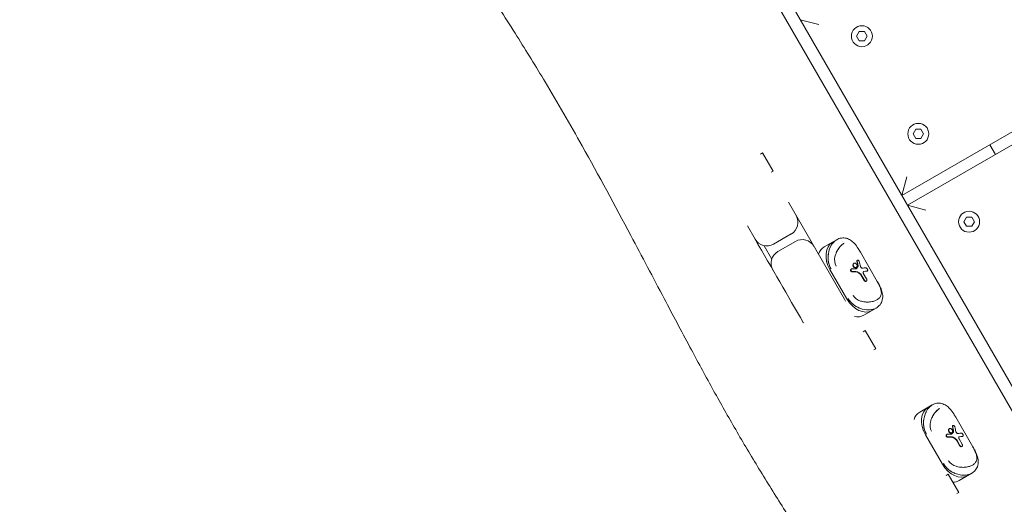
# Model space of a CAD drawing. Units: millimetres. Extents: x -12885 to 14564, y -11455 to 6363.
# Drawn here: x 4569 to 5006, y -4910 to -4695 of the extents above; entities that cross this region are included whole.
import ezdxf

# ---------------------------------------------------------------- set-up
doc = ezdxf.new("R2010")
doc.units = ezdxf.units.MM
doc.header["$LTSCALE"] = 20
doc.linetypes.add('HIDDEN', pattern=[9.525, 6.35, -3.175])
doc.layers.add('2d', color=230, linetype='Continuous')
doc.layers.add('EN-SafetyZone', color=93, linetype='HIDDEN')

msp = doc.modelspace()

# ---------------------------------------------------------------- hatches: boundary and pattern name
at = {"layer": 'EN-SafetyZone'}
h = msp.add_hatch(dxfattribs=at)
h.set_pattern_fill('ANSI31', color=1, scale=100)
edge = h.paths.add_edge_path()
edge.add_line((-7310.99, -8243.4), (-6093.47, -6656.7))
edge.add_line((-6093.47, -6656.7), (-8480.96, -4824.71))
edge.add_line((-8480.96, -4824.71), (-8480.96, -4824.71))
edge.add_arc((-9089.72, -5618.07), 1000, 52.49998, 232.52578)
edge.add_line((-9698.12, -6411.69), (-7310.99, -8243.4))
edge = h.paths.add_edge_path()
edge.add_line((-11389.23, 1297.07), (-8042.26, -614.55))
edge.add_line((-8042.26, -614.55), (-7050.35, 1122.14))
edge.add_line((-7050.35, 1122.14), (-10397.32, 3033.77))
edge.add_arc((-10893.28, 2165.42), 1000, 60.2672, 240.2672)
edge = h.paths.add_edge_path()
edge.add_line((6553.4, -6708.88), (8648.92, -7918.73))
edge.add_arc((9148.92, -7052.71), 1000, 240, 420)
edge.add_line((9648.92, -6186.68), (7553.4, -4976.83))
edge.add_line((7553.4, -4976.83), (6553.4, -6708.88))
edge = h.paths.add_edge_path()
edge.add_line((9990.7, -2844.1), (11990.36, -3998.61))
edge.add_arc((12488.59, -3131.56), 1000, 240.11685, 420.00005)
edge.add_line((12988.59, -2265.54), (10990.7, -1112.05))
edge.add_line((10990.7, -1112.05), (9990.7, -2844.1))
edge = h.paths.add_edge_path()
edge.add_arc((-3410.48, -2051), 500, 0, 360, ccw=False)
edge = h.paths.add_edge_path()
edge.add_arc((2788.5, -1270), 500, 0, 360, ccw=False)

# ---------------------------------------------------------------- linework, layer by layer
at = {"layer": '2d', "lineweight": 0}
for p, q in [((5310.73, -4570.67), (4960.22, -4773.04)), ((4962.72, -4777.37), (5320.5, -4570.81)), ((5320.51, -5397.08), (4848.07, -4578.78)), ((4844.49, -4583.58), (5317.41, -5402.7)), ((4915.22, -4695.1), (4923.42, -4697.29)), ((4940.22, -4702.42), (4941.38, -4700.4)), ((4941.38, -4704.43), (4940.22, -4702.42)), ((4941.38, -4700.4), (4943.7, -4700.4)), ((4943.7, -4700.4), (4944.87, -4702.42)), ((4944.87, -4702.42), (4943.7, -4704.43)), ((4943.7, -4704.43), (4941.38, -4704.43)), ((4965.22, -4745.72), (4966.38, -4743.71)), ((4966.38, -4747.73), (4965.22, -4745.72)), ((4966.38, -4743.71), (4968.7, -4743.71)), ((4968.7, -4743.71), (4969.87, -4745.72)), ((4969.87, -4745.72), (4968.7, -4747.73)), ((4968.7, -4747.73), (4966.38, -4747.73)), ((4999.19, -4750.54), (5001.69, -4754.87)), ((4897.66, -4754.69), (4898.53, -4754.19)), ((4898.53, -4754.19), (4903.18, -4762.24)), ((4902.31, -4762.74), (4903.18, -4762.24)), ((4962.42, -4764.84), (4960.22, -4773.04)), ((4909.97, -4776), (4934.83, -4819.06)), ((4962.72, -4777.37), (4970.92, -4779.57)), ((4987.72, -4784.69), (4988.88, -4782.68)), ((4988.88, -4786.7), (4987.72, -4784.69)), ((4988.88, -4782.68), (4991.2, -4782.68)), ((4991.2, -4782.68), (4992.37, -4784.69)), ((4992.37, -4784.69), (4991.2, -4786.7)), ((4891.78, -4786.5), (4895.21, -4792.44)), ((4903.41, -4794.63), (4911.2, -4790.13)), ((4991.2, -4786.7), (4988.88, -4786.7)), ((4905.31, -4797.93), (4913.11, -4793.43)), ((4931.37, -4792.66), (4925.84, -4795.85)), ((4899.18, -4795.31), (4902.61, -4801.26)), ((4941.85, -4798.13), (4949.37, -4811.16)), ((4939.04, -4803.12), (4938.92, -4803.19)), ((4940.5, -4801.82), (4940.62, -4801.75)), ((4935.91, -4818.93), (4928.39, -4805.9)), ((4937.82, -4805.71), (4937.95, -4805.64)), ((4939.97, -4805.02), (4940.1, -4804.95)), ((4943.54, -4810.7), (4942.13, -4808.25)), ((4943.67, -4810.63), (4942.25, -4808.18)), ((4943.28, -4807.73), (4944.63, -4810.07)), ((4944.99, -4806.52), (4944.87, -4806.59)), ((4944.56, -4811.03), (4944.43, -4811.1)), ((4943.34, -4826.17), (4948.87, -4822.97)), ((4916.56, -4829.41), (4916.65, -4829.56)), ((4943.15, -4833.48), (4944.02, -4832.98)), ((4944.02, -4832.98), (4948.67, -4841.03)), ((4947.8, -4841.53), (4948.67, -4841.03)), ((4973.69, -4865.95), (4968.15, -4869.15)), ((4984.17, -4871.42), (4991.69, -4884.45)), ((4981.36, -4876.42), (4981.23, -4876.49)), ((4982.81, -4875.12), (4982.94, -4875.05)), ((4978.22, -4892.22), (4970.7, -4879.2)), ((4980.14, -4879), (4980.27, -4878.93)), ((4982.29, -4878.31), (4982.41, -4878.24)), ((4985.86, -4883.99), (4984.44, -4881.54)), ((4985.98, -4883.92), (4984.56, -4881.47)), ((4985.6, -4881.02), (4986.95, -4883.36)), ((4987.31, -4879.81), (4987.18, -4879.89)), ((4986.87, -4884.32), (4986.75, -4884.39)), ((4979.93, -4897.18), (4980.8, -4896.68)), ((4980.8, -4896.68), (4985.45, -4904.74)), ((4985.65, -4899.46), (4991.19, -4896.26)), ((4984.58, -4905.24), (4985.45, -4904.74))]:
    msp.add_line(p, q, dxfattribs=at)
for centre in [(4942.54, -4702.42), (4967.54, -4745.72), (4990.04, -4784.69)]:
    msp.add_circle(centre, 4.65, dxfattribs=at)
for centre, start, end in [((4908.2, -4784.94), 300, 30), ((4900.41, -4789.44), 210, 300), ((4916.11, -4798.63), 30, 120), ((4908.31, -4803.13), 120, 210)]:
    msp.add_arc(centre, 6, start, end, dxfattribs=at)
for centre, major_axis, ratio, start_param, end_param in [((4934.5, -4802.38), (-4.99, 8.64), 0.707107, 0, 1.570796), ((4934.53, -4802.36), (-4.99, 8.64), 0.707087, -0.607873, -0.607827), ((4931.68, -4810.19), (-4.57, 31.58), 0.311062, -1.42414, -1.364159), ((4931.68, -4810.19), (-4.63, 32), 0.311062, -1.424444, -1.365255), ((4932.92, -4812.34), (15.86, 2.3), 0.311062, 1.049347, 1.186159), ((4932.92, -4812.34), (16.07, 2.33), 0.311062, 1.047488, 1.182417), ((4930.52, -4810.51), (12.13, 11.39), 0.222376, -0.890843, -0.821714), ((4930.51, -4810.52), (12.3, 11.54), 0.222376, -0.889796, -0.821579), ((4933.99, -4814.2), (22.83, -14.93), 0.352542, 1.456978, 1.510854), ((4933.99, -4814.2), (23.13, -15.13), 0.352542, 1.456154, 1.509315), ((4932.91, -4812.31), (14.31, 5.21), 0.166382, 0.534847, 0.696565), ((4932.91, -4812.31), (14.5, 5.28), 0.166382, 0.538627, 0.698127), ((4941.83, -4831.18), (-7, 12.12), 0, 0.024659, 0.382094), ((4942.02, -4815.4), (4.99, -8.64), 0.707107, -1.570796, 0), ((4942.05, -4815.39), (-4.99, 8.64), 0.707121, -2.533835, -2.533789), ((4941.52, -4827.22), (-10.39, -6), 0.000014, -2.357862, -2.354527), ((4976.82, -4875.67), (-4.99, 8.64), 0.707107, 0, 1.570796), ((4966.34, -4870.19), (10.37, 5.99), 0.000082, -0.787069, -0.783728), ((4976.84, -4875.65), (-4.99, 8.64), 0.707045, -0.607958, -0.607912), ((4972.84, -4883.8), (12.13, 11.39), 0.222376, -0.890843, -0.821714), ((4972.83, -4883.81), (12.3, 11.54), 0.222376, -0.889796, -0.821579), ((4974, -4883.48), (-4.57, 31.58), 0.311062, -1.42414, -1.364159), ((4974, -4883.48), (-4.63, 32), 0.311062, -1.424444, -1.365255), ((4975.24, -4885.63), (15.86, 2.3), 0.311062, 1.049347, 1.186159), ((4975.24, -4885.63), (16.07, 2.33), 0.311062, 1.047488, 1.182417), ((4976.31, -4887.49), (22.83, -14.93), 0.352542, 1.456978, 1.510854), ((4976.31, -4887.49), (23.13, -15.13), 0.352542, 1.456154, 1.509315), ((4975.22, -4885.61), (14.31, 5.21), 0.166382, 0.534847, 0.696565), ((4975.22, -4885.61), (14.5, 5.28), 0.166382, 0.538627, 0.698127), ((4984.34, -4888.69), (4.99, -8.64), 0.707107, -1.570796, 0), ((4984.36, -4888.68), (-4.99, 8.64), 0.707116, -2.533824, -2.533777)]:
    msp.add_ellipse(centre, major_axis=major_axis, ratio=ratio, start_param=start_param, end_param=end_param, dxfattribs=at)
at = {"layer": '2d', "lineweight": 0, "extrusion": (0, 0, -1)}
for centre, major_axis, ratio, start_param, end_param in [((4934.5, -4802.38), (-4.99, 8.64), 0.707107, -1.570796, 0), ((4924, -4796.92), (10.41, 6.01), 0.000076, -0.787061, -0.783735), ((4934.53, -4802.36), (4.99, -8.64), 0.707033, -2.533656, -2.53361), ((4930.83, -4804.5), (-4.99, 8.64), 0.707107, -0.571034, 0), ((4933.13, -4812.71), (-4.63, 32), 0.311061, 1.288006, 1.354738), ((4932.19, -4811.08), (-16.07, -2.33), 0.311062, -4.284407, -4.177496), ((4932.09, -4810.9), (-14.5, -5.28), 0.166382, -3.827484, -3.654631), ((4942.02, -4815.4), (4.99, -8.64), 0.707107, 0, 1.570796), ((4942.04, -4815.39), (4.99, -8.64), 0.707182, -0.607681, -0.607635), ((4938.35, -4817.52), (4.99, -8.64), 0.707107, 0, 0.571034), ((4973.14, -4877.79), (-4.99, 8.64), 0.707107, -0.571034, 0), ((4976.82, -4875.67), (-4.99, 8.64), 0.707107, -1.570796, 0), ((4976.84, -4875.66), (4.99, -8.64), 0.707141, -2.533875, -2.533829), ((4975.45, -4886), (-4.63, 32), 0.311062, 1.288005, 1.354737), ((4974.51, -4884.37), (-16.07, -2.33), 0.311062, -4.284407, -4.177496), ((4974.41, -4884.2), (-14.5, -5.28), 0.166382, -3.827484, -3.654631), ((4984.34, -4888.69), (4.99, -8.64), 0.707107, 0, 1.570796), ((4984.36, -4888.68), (4.99, -8.64), 0.707104, -0.60784, -0.607793), ((4980.66, -4890.82), (4.99, -8.64), 0.707107, 0, 0.410205), ((4983.75, -4900.55), (-10.5, -6.06), 0.000212, -2.357845, -2.354544)]:
    msp.add_ellipse(centre, major_axis=major_axis, ratio=ratio, start_param=start_param, end_param=end_param, dxfattribs=at)
at = {"layer": '2d', "lineweight": 0}
for points, knots in [([(4936.21, -4954.24), (4934.34, -4951.54), (4932.47, -4948.84), (4926.59, -4940.26), (4922.6, -4934.34), (4914.77, -4922.53), (4910.94, -4916.63), (4903.48, -4904.89), (4899.84, -4899.05), (4892.78, -4887.41), (4889.35, -4881.62), (4882.68, -4870.07), (4879.44, -4864.31), (4872.9, -4852.47), (4869.62, -4846.39), (4862.52, -4833.14), (4858.73, -4825.96), (4850.02, -4809.45), (4845.12, -4800.12), (4833.11, -4777.51), (4825.97, -4764.24), (4813.26, -4741.55), (4807.8, -4732.1), (4798.09, -4715.9), (4793.92, -4709.12), (4785.13, -4695.16), (4780.49, -4687.99), (4771.15, -4673.89), (4766.45, -4666.95), (4761.7, -4660.06)], [0, 0, 0, 0, 10.000366, 10.000366, 31.591282, 31.591282, 52.80755, 52.80755, 73.483408, 73.483408, 93.672692, 93.672692, 113.510523, 113.510523, 134.241586, 134.241586, 158.653318, 158.653318, 190.342517, 190.342517, 235.659177, 235.659177, 268.414732, 268.414732, 292.298482, 292.298482, 317.922425, 317.922425, 343.053056, 343.053056, 343.053056, 343.053056]), ([(4930.18, -4793.58), (4929.59, -4794.17), (4929.08, -4794.9), (4928.03, -4797), (4927.64, -4798.49), (4927.46, -4801.93), (4927.86, -4803.94), (4928.85, -4805.64)], [-9.788911, -9.788911, -9.788911, -9.788911, -7.551521, -7.551521, -4.129361, -4.129361, 0, 0, 0, 0]), ([(4930.18, -4793.58), (4930.24, -4793.52), (4930.31, -4793.45), (4930.38, -4793.39), (4930.69, -4793.11), (4931.01, -4792.87), (4931.35, -4792.67)], [-0.1267569, -0.1267569, -0.1267569, -0.1267569, -0.1040659, -0.1040659, -0.1040659, 0, 0, 0, 0]), ([(4934.68, -4794.21), (4934.29, -4794.44), (4933.9, -4794.72), (4933.53, -4795.07), (4933.33, -4795.25), (4933.15, -4795.44), (4932.97, -4795.64), (4932.71, -4795.93), (4932.47, -4796.23), (4932.23, -4796.56), (4931.91, -4797.03), (4931.61, -4797.54), (4931.35, -4798.09), (4931.15, -4798.51), (4930.97, -4798.94), (4930.83, -4799.4), (4930.75, -4799.66), (4930.68, -4799.92), (4930.62, -4800.19)], [0, 0, 0, 0, 0.1513108, 0.1513108, 0.1513108, 0.2274884, 0.2274884, 0.2274884, 0.3340109, 0.3340109, 0.3340109, 0.484072, 0.484072, 0.484072, 0.5997779, 0.5997779, 0.5997779, 0.6651578, 0.6651578, 0.6651578, 0.6651578]), ([(4931.26, -4798.28), (4931.5, -4797.75), (4931.78, -4797.24), (4932.55, -4796.08), (4933.07, -4795.48), (4933.97, -4794.68), (4934.32, -4794.42), (4934.68, -4794.21)], [5.957857, 5.957857, 5.957857, 5.957857, 7.551521, 7.551521, 9.789009, 9.789009, 11.187439, 11.187439, 11.187439, 11.187439]), ([(4931.37, -4792.66), (4932.02, -4792.28), (4932.74, -4792.03), (4934.2, -4791.81), (4934.95, -4791.86), (4936.31, -4792.2), (4936.94, -4792.49), (4938.13, -4793.27), (4938.69, -4793.77), (4939.81, -4795), (4940.37, -4795.76), (4941.23, -4797.08), (4941.55, -4797.6), (4941.85, -4798.13)], [0, 0, 0, 0, 2.558692, 2.558692, 5.078228, 5.078228, 7.451783, 7.451783, 10.089707, 10.089707, 13.135295, 13.135295, 14.966973, 14.966973, 14.966973, 14.966973]), ([(4928.85, -4805.64), (4928.57, -4805.17), (4928.35, -4804.68), (4928.16, -4804.17), (4928.03, -4803.8), (4927.91, -4803.42), (4927.82, -4803.03), (4927.7, -4802.5), (4927.62, -4801.97), (4927.57, -4801.44), (4927.57, -4801.35), (4927.56, -4801.27), (4927.56, -4801.19), (4927.52, -4800.48), (4927.55, -4799.77), (4927.65, -4799.09)], [-1, -1, -1, -1, -0.8977282, -0.8977282, -0.8977282, -0.8222716, -0.8222716, -0.8222716, -0.7193006, -0.7193006, -0.7193006, -0.703321, -0.703321, -0.703321, -0.5675835, -0.5675835, -0.5675835, -0.5675835]), ([(4928.55, -4795.97), (4928.55, -4795.96), (4928.56, -4795.95), (4928.56, -4795.94), (4928.62, -4795.83), (4928.67, -4795.72), (4928.73, -4795.61)], [-0.34668763, -0.34668763, -0.34668763, -0.34668763, -0.34422884, -0.34422884, -0.34422884, -0.31794732, -0.31794732, -0.31794732, -0.31794732]), ([(4931.1, -4804.34), (4930.42, -4803.15), (4930.31, -4801.64), (4930.62, -4800.18), (4930.62, -4800.18), (4930.62, -4800.18)], [0, 0, 0, 0, 4.129361, 4.129361, 4.129415, 4.129415, 4.129415, 4.129415]), ([(4938.92, -4803.19), (4938.83, -4803.25), (4938.75, -4803.32), (4938.63, -4803.52), (4938.59, -4803.63), (4938.55, -4803.87), (4938.56, -4804.01), (4938.61, -4804.27), (4938.66, -4804.41), (4938.73, -4804.52), (4938.79, -4804.64), (4938.88, -4804.75), (4939.09, -4804.93), (4939.2, -4805), (4939.43, -4805.09), (4939.55, -4805.11), (4939.78, -4805.1), (4939.89, -4805.07), (4939.97, -4805.02)], [-0.1593796, -0.1593796, -0.1593796, -0.1593796, -0.1194917, -0.1194917, -0.0796038, -0.0796038, -0.0398019, -0.0398019, 0, 0, 0, 0.0397432, 0.0397432, 0.0794863, 0.0794863, 0.119433, 0.119433, 0.1593796, 0.1593796, 0.1593796, 0.1593796]), ([(4940.1, -4804.95), (4940.01, -4805), (4939.9, -4805.03), (4939.67, -4805.04), (4939.55, -4805.02), (4939.33, -4804.93), (4939.21, -4804.86), (4939.01, -4804.68), (4938.92, -4804.57), (4938.85, -4804.45), (4938.79, -4804.34), (4938.73, -4804.2), (4938.68, -4803.93), (4938.68, -4803.8), (4938.71, -4803.56), (4938.75, -4803.45), (4938.87, -4803.25), (4938.95, -4803.17), (4939.04, -4803.12)], [0.4773833, 0.4773833, 0.4773833, 0.4773833, 0.5173241, 0.5173241, 0.557265, 0.557265, 0.5970077, 0.5970077, 0.6367504, 0.6367504, 0.6367504, 0.6765502, 0.6765502, 0.7163501, 0.7163501, 0.7562338, 0.7562338, 0.7961175, 0.7961175, 0.7961175, 0.7961175]), ([(4939.04, -4803.12), (4939.13, -4803.07), (4939.23, -4803.04), (4939.45, -4803.04), (4939.57, -4803.07), (4939.78, -4803.16), (4939.89, -4803.24), (4940.09, -4803.42), (4940.17, -4803.53), (4940.31, -4803.76), (4940.36, -4803.9), (4940.42, -4804.16), (4940.43, -4804.29), (4940.41, -4804.52), (4940.38, -4804.63), (4940.26, -4804.82), (4940.18, -4804.9), (4940.1, -4804.95)], [0.1593671, 0.1593671, 0.1593671, 0.1593671, 0.1991428, 0.1991428, 0.2389185, 0.2389185, 0.2786468, 0.2786468, 0.3183752, 0.3183752, 0.3581013, 0.3581013, 0.3978273, 0.3978273, 0.4376053, 0.4376053, 0.4773833, 0.4773833, 0.4773833, 0.4773833]), ([(4940.36, -4802.32), (4940.34, -4802.25), (4940.34, -4802.19), (4940.34, -4802.07), (4940.36, -4802), (4940.41, -4801.89), (4940.45, -4801.85), (4940.5, -4801.82)], [-0.36548466, -0.36548466, -0.36548466, -0.36548466, -0.34536567, -0.34536567, -0.32068836, -0.32068836, -0.29601104, -0.29601104, -0.29601104, -0.29601104]), ([(4940.48, -4802.25), (4940.47, -4802.18), (4940.46, -4802.12), (4940.47, -4802), (4940.48, -4801.93), (4940.54, -4801.82), (4940.58, -4801.78), (4940.67, -4801.73), (4940.72, -4801.71), (4940.84, -4801.72), (4940.9, -4801.74), (4941.02, -4801.81), (4941.08, -4801.86), (4941.2, -4801.98), (4941.25, -4802.05), (4941.33, -4802.19), (4941.37, -4802.27), (4941.39, -4802.37), (4941.4, -4802.38), (4941.4, -4802.39)], [0.0290421, 0.0290421, 0.0290421, 0.0290421, 0.0491024, 0.0491024, 0.0738068, 0.0738068, 0.0985111, 0.0985111, 0.1233162, 0.1233162, 0.1481213, 0.1481213, 0.1726828, 0.1726828, 0.1972443, 0.1972443, 0.2218698, 0.2218698, 0.2263194, 0.2263194, 0.2263194, 0.2263194]), ([(4938.21, -4806.9), (4938.14, -4806.91), (4938.08, -4806.9), (4937.94, -4806.85), (4937.87, -4806.81), (4937.73, -4806.7), (4937.68, -4806.64), (4937.64, -4806.57), (4937.6, -4806.5), (4937.57, -4806.41), (4937.54, -4806.24), (4937.54, -4806.16), (4937.58, -4806), (4937.61, -4805.93), (4937.7, -4805.8), (4937.76, -4805.75), (4937.82, -4805.71)], [-0.0698775, -0.0698775, -0.0698775, -0.0698775, -0.0488481, -0.0488481, -0.0244241, -0.0244241, 0, 0, 0, 0.0246814, 0.0246814, 0.0493628, 0.0493628, 0.0745521, 0.0745521, 0.0997414, 0.0997414, 0.0997414, 0.0997414]), ([(4938.34, -4806.83), (4938.27, -4806.83), (4938.2, -4806.82), (4938.07, -4806.78), (4937.99, -4806.74), (4937.86, -4806.63), (4937.81, -4806.56), (4937.77, -4806.49), (4937.72, -4806.42), (4937.69, -4806.34), (4937.67, -4806.17), (4937.67, -4806.08), (4937.7, -4805.93), (4937.74, -4805.85), (4937.83, -4805.73), (4937.89, -4805.67), (4938.01, -4805.6), (4938.09, -4805.58), (4938.18, -4805.57), (4938.19, -4805.57), (4938.21, -4805.57)], [0.3278962, 0.3278962, 0.3278962, 0.3278962, 0.3488969, 0.3488969, 0.3733215, 0.3733215, 0.3977461, 0.3977461, 0.3977461, 0.422421, 0.422421, 0.4470958, 0.4470958, 0.4722646, 0.4722646, 0.4974334, 0.4974334, 0.5224524, 0.5224524, 0.5271204, 0.5271204, 0.5271204, 0.5271204]), ([(4940.08, -4805.52), (4940.01, -4805.56), (4939.92, -4805.59), (4939.8, -4805.6), (4939.78, -4805.6), (4939.77, -4805.59)], [0.39820948, 0.39820948, 0.39820948, 0.39820948, 0.43150713, 0.43150713, 0.43756921, 0.43756921, 0.43756921, 0.43756921]), ([(4940.62, -4807.06), (4940.56, -4807.02), (4940.5, -4806.99), (4940.37, -4806.94), (4940.29, -4806.92), (4940.2, -4806.92)], [0.31258607, 0.31258607, 0.31258607, 0.31258607, 0.33294141, 0.33294141, 0.36033446, 0.36033446, 0.36033446, 0.36033446]), ([(4940.33, -4806.85), (4940.41, -4806.85), (4940.49, -4806.87), (4940.62, -4806.92), (4940.68, -4806.95), (4940.74, -4806.99)], [0.17319131, 0.17319131, 0.17319131, 0.17319131, 0.20042862, 0.20042862, 0.22093337, 0.22093337, 0.22093337, 0.22093337]), ([(4940.64, -4804.73), (4940.65, -4804.72), (4940.66, -4804.7), (4940.71, -4804.61), (4940.74, -4804.52), (4940.75, -4804.35), (4940.75, -4804.26), (4940.73, -4804.17)], [0.15961665, 0.15961665, 0.15961665, 0.15961665, 0.16563699, 0.16563699, 0.19874325, 0.19874325, 0.22583101, 0.22583101, 0.22583101, 0.22583101]), ([(4940.85, -4804.1), (4940.87, -4804.19), (4940.87, -4804.27), (4940.86, -4804.45), (4940.83, -4804.54), (4940.78, -4804.63), (4940.77, -4804.65), (4940.76, -4804.66)], [0.30409401, 0.30409401, 0.30409401, 0.30409401, 0.33118154, 0.33118154, 0.36428777, 0.36428777, 0.37030827, 0.37030827, 0.37030827, 0.37030827]), ([(4942.13, -4808.25), (4942.07, -4808.15), (4942, -4808.06), (4941.88, -4807.95), (4941.85, -4807.92), (4941.82, -4807.9)], [0.26575893, 0.26575893, 0.26575893, 0.26575893, 0.29887926, 0.29887926, 0.31153372, 0.31153372, 0.31153372, 0.31153372]), ([(4942.76, -4805.29), (4942.73, -4805.3), (4942.7, -4805.3), (4942.59, -4805.29), (4942.51, -4805.27), (4942.35, -4805.18), (4942.27, -4805.12), (4942.12, -4804.97), (4942.05, -4804.88), (4942, -4804.79), (4941.95, -4804.7), (4941.9, -4804.6), (4941.87, -4804.48), (4941.87, -4804.46), (4941.86, -4804.44)], [0.3990408, 0.3990408, 0.3990408, 0.3990408, 0.4113211, 0.4113211, 0.4430171, 0.4430171, 0.4744477, 0.4744477, 0.5058784, 0.5058784, 0.5058784, 0.5373598, 0.5373598, 0.5430712, 0.5430712, 0.5430712, 0.5430712]), ([(4941.94, -4807.83), (4941.97, -4807.85), (4942.01, -4807.88), (4942.12, -4807.99), (4942.19, -4808.08), (4942.25, -4808.18)], [0.21996215, 0.21996215, 0.21996215, 0.21996215, 0.23264044, 0.23264044, 0.26573462, 0.26573462, 0.26573462, 0.26573462]), ([(4943.28, -4807.73), (4943.23, -4807.64), (4943.19, -4807.54), (4943.14, -4807.34), (4943.13, -4807.24), (4943.14, -4807.07), (4943.16, -4806.98), (4943.23, -4806.85), (4943.28, -4806.79), (4943.37, -4806.74), (4943.41, -4806.73), (4943.45, -4806.72)], [0, 0, 0, 0, 0.0304478, 0.0304478, 0.0608957, 0.0608957, 0.0914668, 0.0914668, 0.122038, 0.122038, 0.1407873, 0.1407873, 0.1407873, 0.1407873]), ([(4944.29, -4805.12), (4944.31, -4805.12), (4944.34, -4805.12), (4944.42, -4805.14), (4944.49, -4805.17), (4944.61, -4805.26), (4944.68, -4805.32), (4944.81, -4805.47), (4944.87, -4805.56), (4944.97, -4805.73), (4945.02, -4805.83), (4945.08, -4806.01), (4945.1, -4806.1), (4945.12, -4806.26), (4945.11, -4806.33), (4945.07, -4806.45), (4945.04, -4806.5), (4944.99, -4806.52)], [0.1404307, 0.1404307, 0.1404307, 0.1404307, 0.1523755, 0.1523755, 0.1833418, 0.1833418, 0.2135175, 0.2135175, 0.2436933, 0.2436933, 0.2734638, 0.2734638, 0.3032343, 0.3032343, 0.3346048, 0.3346048, 0.3659754, 0.3659754, 0.3659754, 0.3659754]), ([(4944.87, -4806.59), (4944.86, -4806.6), (4944.86, -4806.6), (4944.83, -4806.61), (4944.8, -4806.62), (4944.77, -4806.62)], [-0.12037802, -0.12037802, -0.12037802, -0.12037802, -0.11883338, -0.11883338, -0.10200719, -0.10200719, -0.10200719, -0.10200719]), ([(4944.43, -4811.1), (4944.37, -4811.13), (4944.3, -4811.15), (4944.14, -4811.15), (4944.05, -4811.13), (4943.89, -4811.06), (4943.81, -4811.01), (4943.66, -4810.87), (4943.59, -4810.79), (4943.54, -4810.7)], [-0.118994, -0.118994, -0.118994, -0.118994, -0.0892452, -0.0892452, -0.0594963, -0.0594963, -0.0297481, -0.0297481, 0, 0, 0, 0]), ([(4944.56, -4811.03), (4944.5, -4811.06), (4944.42, -4811.08), (4944.26, -4811.08), (4944.17, -4811.06), (4944.01, -4810.99), (4943.93, -4810.94), (4943.78, -4810.8), (4943.72, -4810.72), (4943.67, -4810.63)], [0.3569732, 0.3569732, 0.3569732, 0.3569732, 0.3867219, 0.3867219, 0.4164706, 0.4164706, 0.4462186, 0.4462186, 0.4759666, 0.4759666, 0.4759666, 0.4759666]), ([(4944.63, -4810.07), (4944.68, -4810.16), (4944.73, -4810.25), (4944.78, -4810.45), (4944.78, -4810.55), (4944.77, -4810.72), (4944.75, -4810.8), (4944.67, -4810.94), (4944.62, -4810.99), (4944.56, -4811.03)], [0.2379833, 0.2379833, 0.2379833, 0.2379833, 0.2677311, 0.2677311, 0.2974789, 0.2974789, 0.327226, 0.327226, 0.3569732, 0.3569732, 0.3569732, 0.3569732]), ([(4949.37, -4811.16), (4949.73, -4811.76), (4950.06, -4812.38), (4950.69, -4813.66), (4950.98, -4814.32), (4951.5, -4815.78), (4951.69, -4816.58), (4951.82, -4818.27), (4951.71, -4819.19), (4951.14, -4820.7), (4950.74, -4821.36), (4949.83, -4822.32), (4949.37, -4822.68), (4948.87, -4822.97)], [0, 0, 0, 0, 2.103856, 2.103856, 4.444077, 4.444077, 7.323664, 7.323664, 10.404342, 10.404342, 12.997712, 12.997712, 14.961036, 14.961036, 14.961036, 14.961036]), ([(4949.87, -4812.13), (4949.76, -4811.93), (4949.65, -4811.72), (4949.54, -4811.52), (4949.47, -4811.4), (4949.41, -4811.29), (4949.34, -4811.18)], [0.91375197, 0.91375197, 0.91375197, 0.91375197, 0.96933374, 0.96933374, 0.96933374, 1, 1, 1, 1]), ([(4949.34, -4811.18), (4949.57, -4811.57), (4949.79, -4811.97), (4950.31, -4813), (4950.59, -4813.62), (4950.79, -4814.21), (4950.79, -4814.21), (4950.79, -4814.21)], [0, 0, 0, 0, 1.360652, 1.360652, 3.537696, 3.537696, 3.537736, 3.537736, 3.537736, 3.537736]), ([(4950.65, -4813.82), (4950.55, -4813.56), (4950.43, -4813.29), (4950.3, -4813.01), (4950.26, -4812.92), (4950.22, -4812.83), (4950.17, -4812.73), (4950.13, -4812.65), (4950.09, -4812.56), (4950.04, -4812.48)], [0.7536018, 0.7536018, 0.7536018, 0.7536018, 0.832758, 0.832758, 0.832758, 0.8583591, 0.8583591, 0.8583591, 0.8821955, 0.8821955, 0.8821955, 0.8821955]), ([(4949.21, -4819.31), (4949.6, -4819.08), (4949.93, -4818.83), (4950.21, -4818.54), (4950.35, -4818.39), (4950.48, -4818.24), (4950.59, -4818.08), (4950.74, -4817.85), (4950.86, -4817.61), (4950.96, -4817.36), (4951.09, -4817.01), (4951.15, -4816.64), (4951.16, -4816.23), (4951.17, -4815.93), (4951.14, -4815.61), (4951.08, -4815.27), (4951.02, -4814.98), (4950.95, -4814.69), (4950.85, -4814.38), (4950.83, -4814.33), (4950.81, -4814.27), (4950.79, -4814.21)], [0, 0, 0, 0, 0.1502323, 0.1502323, 0.1502323, 0.2265035, 0.2265035, 0.2265035, 0.3335103, 0.3335103, 0.3335103, 0.4835765, 0.4835765, 0.4835765, 0.5992264, 0.5992264, 0.5992264, 0.6965096, 0.6965096, 0.6965096, 0.7142077, 0.7142077, 0.7142077, 0.7142077]), ([(4936.37, -4818.67), (4937.35, -4820.37), (4938.88, -4821.72), (4941.95, -4823.29), (4943.44, -4823.69), (4945.79, -4823.84), (4946.67, -4823.76), (4947.47, -4823.54)], [-11.187439, -11.187439, -11.187439, -11.187439, -7.058078, -7.058078, -3.635918, -3.635918, -1.398454, -1.398454, -1.398454, -1.398454]), ([(4941.44, -4822.98), (4940.93, -4822.77), (4940.42, -4822.52), (4939.94, -4822.23), (4939.82, -4822.16), (4939.7, -4822.09), (4939.58, -4822.01), (4939.12, -4821.71), (4938.68, -4821.37), (4938.27, -4821), (4938.22, -4820.96), (4938.17, -4820.91), (4938.11, -4820.86), (4937.82, -4820.59), (4937.55, -4820.3), (4937.29, -4819.99), (4936.95, -4819.57), (4936.64, -4819.14), (4936.37, -4818.67)], [-0.4320949, -0.4320949, -0.4320949, -0.4320949, -0.3238503, -0.3238503, -0.3238503, -0.2966884, -0.2966884, -0.2966884, -0.1909867, -0.1909867, -0.1909867, -0.1777373, -0.1777373, -0.1777373, -0.1022774, -0.1022774, -0.1022774, 0, 0, 0, 0]), ([(4941.98, -4819.85), (4941.98, -4819.85), (4941.98, -4819.85), (4940.56, -4819.4), (4939.31, -4818.55), (4938.62, -4817.36)], [7.058033, 7.058033, 7.058033, 7.058033, 7.058078, 7.058078, 11.187439, 11.187439, 11.187439, 11.187439]), ([(4941.98, -4819.85), (4942.24, -4819.94), (4942.5, -4820.01), (4942.76, -4820.07), (4943.23, -4820.17), (4943.69, -4820.24), (4944.16, -4820.28), (4944.76, -4820.32), (4945.35, -4820.32), (4945.92, -4820.27), (4946.33, -4820.24), (4946.71, -4820.18), (4947.09, -4820.1), (4947.35, -4820.04), (4947.61, -4819.98), (4947.86, -4819.9), (4948.35, -4819.74), (4948.79, -4819.56), (4949.18, -4819.33)], [0.3347229, 0.3347229, 0.3347229, 0.3347229, 0.4001266, 0.4001266, 0.4001266, 0.5158493, 0.5158493, 0.5158493, 0.6659349, 0.6659349, 0.6659349, 0.7724741, 0.7724741, 0.7724741, 0.8486639, 0.8486639, 0.8486639, 1, 1, 1, 1]), ([(4948.85, -4822.98), (4948.51, -4823.18), (4948.14, -4823.34), (4947.74, -4823.47), (4947.65, -4823.49), (4947.56, -4823.52), (4947.47, -4823.54)], [-1, -1, -1, -1, -0.8959396, -0.8959396, -0.8959396, -0.8732445, -0.8732445, -0.8732445, -0.8732445]), ([(4972.49, -4866.87), (4971.9, -4867.46), (4971.39, -4868.19), (4970.35, -4870.29), (4969.95, -4871.79), (4969.78, -4875.23), (4970.18, -4877.23), (4971.16, -4878.93)], [-9.788855, -9.788855, -9.788855, -9.788855, -7.551521, -7.551521, -4.129361, -4.129361, 0, 0, 0, 0]), ([(4970.86, -4869.26), (4970.87, -4869.25), (4970.87, -4869.24), (4970.88, -4869.23), (4970.93, -4869.12), (4970.99, -4869.01), (4971.04, -4868.9)], [-0.34668744, -0.34668744, -0.34668744, -0.34668744, -0.34422848, -0.34422848, -0.34422848, -0.31794733, -0.31794733, -0.31794733, -0.31794733]), ([(4972.49, -4866.87), (4972.56, -4866.81), (4972.62, -4866.75), (4972.69, -4866.68), (4973, -4866.4), (4973.32, -4866.16), (4973.66, -4865.97)], [-0.1267584, -0.1267584, -0.1267584, -0.1267584, -0.1040659, -0.1040659, -0.1040659, 0, 0, 0, 0]), ([(4977, -4867.5), (4976.6, -4867.73), (4976.22, -4868.02), (4975.84, -4868.37), (4975.65, -4868.54), (4975.46, -4868.73), (4975.28, -4868.93), (4975.03, -4869.22), (4974.78, -4869.52), (4974.55, -4869.86), (4974.22, -4870.32), (4973.92, -4870.83), (4973.66, -4871.38), (4973.46, -4871.8), (4973.29, -4872.23), (4973.15, -4872.69), (4973.07, -4872.95), (4973, -4873.21), (4972.94, -4873.48)], [0, 0, 0, 0, 0.1513108, 0.1513108, 0.1513108, 0.2274884, 0.2274884, 0.2274884, 0.3340109, 0.3340109, 0.3340109, 0.484072, 0.484072, 0.484072, 0.5997779, 0.5997779, 0.5997779, 0.6651578, 0.6651578, 0.6651578, 0.6651578]), ([(4973.57, -4871.58), (4973.81, -4871.04), (4974.1, -4870.53), (4974.87, -4869.37), (4975.38, -4868.77), (4976.28, -4867.97), (4976.64, -4867.71), (4977, -4867.5)], [5.957857, 5.957857, 5.957857, 5.957857, 7.551521, 7.551521, 9.789009, 9.789009, 11.187439, 11.187439, 11.187439, 11.187439]), ([(4973.69, -4865.95), (4974.34, -4865.58), (4975.06, -4865.32), (4976.52, -4865.1), (4977.27, -4865.15), (4978.62, -4865.5), (4979.25, -4865.79), (4980.45, -4866.56), (4981.01, -4867.06), (4982.13, -4868.29), (4982.69, -4869.05), (4983.55, -4870.37), (4983.87, -4870.89), (4984.17, -4871.42)], [0, 0, 0, 0, 2.558692, 2.558692, 5.078229, 5.078229, 7.451784, 7.451784, 10.089707, 10.089707, 13.135295, 13.135295, 14.966973, 14.966973, 14.966973, 14.966973]), ([(4971.16, -4878.93), (4970.89, -4878.46), (4970.67, -4877.98), (4970.48, -4877.47), (4970.34, -4877.09), (4970.23, -4876.71), (4970.14, -4876.32), (4970.01, -4875.79), (4969.93, -4875.26), (4969.89, -4874.73), (4969.88, -4874.65), (4969.88, -4874.56), (4969.87, -4874.48), (4969.84, -4873.77), (4969.87, -4873.07), (4969.96, -4872.38)], [-1, -1, -1, -1, -0.8977282, -0.8977282, -0.8977282, -0.8222716, -0.8222716, -0.8222716, -0.7193006, -0.7193006, -0.7193006, -0.703321, -0.703321, -0.703321, -0.5675836, -0.5675836, -0.5675836, -0.5675836]), ([(4973.42, -4877.63), (4972.73, -4876.44), (4972.62, -4874.94), (4972.94, -4873.48), (4972.94, -4873.48), (4972.94, -4873.48)], [0, 0, 0, 0, 4.129361, 4.129361, 4.1294, 4.1294, 4.1294, 4.1294]), ([(4981.23, -4876.49), (4981.15, -4876.54), (4981.07, -4876.62), (4980.94, -4876.81), (4980.9, -4876.93), (4980.87, -4877.16), (4980.87, -4877.3), (4980.93, -4877.57), (4980.98, -4877.7), (4981.04, -4877.82), (4981.11, -4877.93), (4981.2, -4878.04), (4981.4, -4878.22), (4981.52, -4878.29), (4981.74, -4878.38), (4981.86, -4878.4), (4982.09, -4878.4), (4982.2, -4878.36), (4982.29, -4878.31)], [-0.1593796, -0.1593796, -0.1593796, -0.1593796, -0.119433, -0.119433, -0.0794863, -0.0794863, -0.0397432, -0.0397432, 0, 0, 0, 0.0398019, 0.0398019, 0.0796038, 0.0796038, 0.1194917, 0.1194917, 0.1593796, 0.1593796, 0.1593796, 0.1593796]), ([(4982.41, -4878.24), (4982.32, -4878.29), (4982.22, -4878.33), (4981.99, -4878.33), (4981.87, -4878.31), (4981.64, -4878.22), (4981.53, -4878.15), (4981.32, -4877.97), (4981.23, -4877.86), (4981.17, -4877.74), (4981.1, -4877.63), (4981.05, -4877.5), (4980.99, -4877.23), (4980.99, -4877.09), (4981.03, -4876.86), (4981.07, -4876.74), (4981.19, -4876.54), (4981.27, -4876.47), (4981.36, -4876.42)], [0.4773833, 0.4773833, 0.4773833, 0.4773833, 0.5172669, 0.5172669, 0.5571506, 0.5571506, 0.5969505, 0.5969505, 0.6367504, 0.6367504, 0.6367504, 0.6764931, 0.6764931, 0.7162358, 0.7162358, 0.7561766, 0.7561766, 0.7961174, 0.7961174, 0.7961174, 0.7961174]), ([(4981.36, -4876.42), (4981.44, -4876.37), (4981.55, -4876.34), (4981.77, -4876.33), (4981.89, -4876.36), (4982.1, -4876.45), (4982.21, -4876.53), (4982.4, -4876.71), (4982.49, -4876.83), (4982.62, -4877.06), (4982.68, -4877.19), (4982.74, -4877.45), (4982.75, -4877.58), (4982.73, -4877.81), (4982.69, -4877.93), (4982.58, -4878.12), (4982.5, -4878.19), (4982.41, -4878.24)], [0.1593671, 0.1593671, 0.1593671, 0.1593671, 0.199145, 0.199145, 0.238923, 0.238923, 0.2786491, 0.2786491, 0.3183752, 0.3183752, 0.3581035, 0.3581035, 0.3978319, 0.3978319, 0.4376076, 0.4376076, 0.4773833, 0.4773833, 0.4773833, 0.4773833]), ([(4982.67, -4875.61), (4982.66, -4875.55), (4982.65, -4875.48), (4982.66, -4875.36), (4982.68, -4875.29), (4982.73, -4875.18), (4982.77, -4875.14), (4982.81, -4875.12)], [-0.36548692, -0.36548692, -0.36548692, -0.36548692, -0.34542747, -0.34542747, -0.32071926, -0.32071926, -0.29601105, -0.29601105, -0.29601105, -0.29601105]), ([(4982.8, -4875.54), (4982.78, -4875.48), (4982.78, -4875.41), (4982.78, -4875.29), (4982.8, -4875.22), (4982.85, -4875.11), (4982.89, -4875.07), (4982.98, -4875.02), (4983.04, -4875.01), (4983.15, -4875.02), (4983.22, -4875.04), (4983.34, -4875.1), (4983.4, -4875.15), (4983.51, -4875.27), (4983.56, -4875.34), (4983.65, -4875.48), (4983.68, -4875.56), (4983.71, -4875.66), (4983.71, -4875.67), (4983.72, -4875.69)], [0.0290421, 0.0290421, 0.0290421, 0.0290421, 0.0491024, 0.0491024, 0.0738068, 0.0738068, 0.0985111, 0.0985111, 0.1233162, 0.1233162, 0.1481213, 0.1481213, 0.1726828, 0.1726828, 0.1972443, 0.1972443, 0.2218698, 0.2218698, 0.2263194, 0.2263194, 0.2263194, 0.2263194]), ([(4982.96, -4878.02), (4982.97, -4878.01), (4982.97, -4878), (4983.03, -4877.9), (4983.05, -4877.81), (4983.07, -4877.64), (4983.06, -4877.55), (4983.05, -4877.46)], [0.15961683, 0.15961683, 0.15961683, 0.15961683, 0.16564071, 0.16564071, 0.19875069, 0.19875069, 0.22583128, 0.22583128, 0.22583128, 0.22583128]), ([(4983.17, -4877.39), (4983.19, -4877.48), (4983.19, -4877.57), (4983.18, -4877.74), (4983.15, -4877.83), (4983.1, -4877.92), (4983.09, -4877.94), (4983.08, -4877.95)], [0.30409374, 0.30409374, 0.30409374, 0.30409374, 0.33117429, 0.33117429, 0.36428415, 0.36428415, 0.37030809, 0.37030809, 0.37030809, 0.37030809]), ([(4985.07, -4878.59), (4985.04, -4878.59), (4985.02, -4878.59), (4984.91, -4878.58), (4984.82, -4878.56), (4984.67, -4878.48), (4984.59, -4878.42), (4984.44, -4878.27), (4984.37, -4878.18), (4984.32, -4878.08), (4984.26, -4877.99), (4984.22, -4877.89), (4984.19, -4877.77), (4984.18, -4877.75), (4984.18, -4877.73)], [0.3990408, 0.3990408, 0.3990408, 0.3990408, 0.4113211, 0.4113211, 0.4430171, 0.4430171, 0.4744477, 0.4744477, 0.5058784, 0.5058784, 0.5058784, 0.5373598, 0.5373598, 0.5430712, 0.5430712, 0.5430712, 0.5430712]), ([(4980.53, -4880.2), (4980.46, -4880.2), (4980.4, -4880.19), (4980.26, -4880.15), (4980.18, -4880.11), (4980.05, -4880), (4979.99, -4879.93), (4979.95, -4879.86), (4979.91, -4879.79), (4979.88, -4879.71), (4979.85, -4879.54), (4979.86, -4879.45), (4979.89, -4879.3), (4979.92, -4879.22), (4980.02, -4879.09), (4980.08, -4879.04), (4980.14, -4879)], [-0.0698967, -0.0698967, -0.0698967, -0.0698967, -0.0493628, -0.0493628, -0.0246814, -0.0246814, 0, 0, 0, 0.0244241, 0.0244241, 0.0488481, 0.0488481, 0.0742943, 0.0742943, 0.0997404, 0.0997404, 0.0997404, 0.0997404]), ([(4980.65, -4880.12), (4980.59, -4880.13), (4980.52, -4880.11), (4980.39, -4880.07), (4980.31, -4880.03), (4980.18, -4879.92), (4980.12, -4879.86), (4980.08, -4879.79), (4980.04, -4879.71), (4980.01, -4879.63), (4979.98, -4879.46), (4979.99, -4879.38), (4980.02, -4879.23), (4980.05, -4879.15), (4980.14, -4879.02), (4980.2, -4878.97), (4980.33, -4878.89), (4980.4, -4878.87), (4980.5, -4878.86), (4980.51, -4878.86), (4980.52, -4878.86)], [0.3278775, 0.3278775, 0.3278775, 0.3278775, 0.3483965, 0.3483965, 0.3730713, 0.3730713, 0.3977461, 0.3977461, 0.3977461, 0.4221708, 0.4221708, 0.4465954, 0.4465954, 0.4720139, 0.4720139, 0.4974325, 0.4974325, 0.5226252, 0.5226252, 0.5271319, 0.5271319, 0.5271319, 0.5271319]), ([(4982.4, -4878.81), (4982.32, -4878.86), (4982.23, -4878.88), (4982.12, -4878.89), (4982.1, -4878.89), (4982.08, -4878.89)], [0.39820954, 0.39820954, 0.39820954, 0.39820954, 0.4315772, 0.4315772, 0.43757434, 0.43757434, 0.43757434, 0.43757434]), ([(4982.93, -4880.35), (4982.87, -4880.32), (4982.82, -4880.28), (4982.68, -4880.23), (4982.6, -4880.21), (4982.52, -4880.21)], [0.31259188, 0.31259188, 0.31259188, 0.31259188, 0.33309819, 0.33309819, 0.3603398, 0.3603398, 0.3603398, 0.3603398]), ([(4982.64, -4880.14), (4982.72, -4880.14), (4982.81, -4880.16), (4982.94, -4880.21), (4983, -4880.24), (4983.05, -4880.28)], [0.17319652, 0.17319652, 0.17319652, 0.17319652, 0.20058125, 0.20058125, 0.22093903, 0.22093903, 0.22093903, 0.22093903]), ([(4984.44, -4881.54), (4984.39, -4881.44), (4984.31, -4881.35), (4984.2, -4881.24), (4984.17, -4881.22), (4984.13, -4881.19)], [0.26575893, 0.26575893, 0.26575893, 0.26575893, 0.29887926, 0.29887926, 0.31153372, 0.31153372, 0.31153372, 0.31153372]), ([(4984.25, -4881.12), (4984.29, -4881.15), (4984.32, -4881.17), (4984.44, -4881.28), (4984.51, -4881.37), (4984.56, -4881.47)], [0.21996022, 0.21996022, 0.21996022, 0.21996022, 0.23261478, 0.23261478, 0.26573471, 0.26573471, 0.26573471, 0.26573471]), ([(4985.6, -4881.02), (4985.55, -4880.93), (4985.5, -4880.83), (4985.45, -4880.63), (4985.44, -4880.53), (4985.45, -4880.36), (4985.47, -4880.28), (4985.54, -4880.14), (4985.59, -4880.09), (4985.68, -4880.04), (4985.72, -4880.02), (4985.76, -4880.01)], [0, 0, 0, 0, 0.0304478, 0.0304478, 0.0608957, 0.0608957, 0.0914668, 0.0914668, 0.122038, 0.122038, 0.1407873, 0.1407873, 0.1407873, 0.1407873]), ([(4986.61, -4878.42), (4986.63, -4878.42), (4986.65, -4878.42), (4986.74, -4878.43), (4986.81, -4878.47), (4986.93, -4878.56), (4987, -4878.62), (4987.13, -4878.77), (4987.19, -4878.85), (4987.29, -4879.03), (4987.34, -4879.12), (4987.4, -4879.31), (4987.42, -4879.4), (4987.43, -4879.56), (4987.43, -4879.63), (4987.39, -4879.75), (4987.35, -4879.79), (4987.31, -4879.81)], [0.1404429, 0.1404429, 0.1404429, 0.1404429, 0.1527792, 0.1527792, 0.1841498, 0.1841498, 0.2139202, 0.2139202, 0.2436907, 0.2436907, 0.2738665, 0.2738665, 0.3040422, 0.3040422, 0.3350085, 0.3350085, 0.3659749, 0.3659749, 0.3659749, 0.3659749]), ([(4987.18, -4879.89), (4987.18, -4879.89), (4987.18, -4879.89), (4987.15, -4879.9), (4987.12, -4879.91), (4987.09, -4879.91)], [-0.12037797, -0.12037797, -0.12037797, -0.12037797, -0.11883241, -0.11883241, -0.10200717, -0.10200717, -0.10200717, -0.10200717]), ([(4986.75, -4884.39), (4986.69, -4884.43), (4986.61, -4884.45), (4986.45, -4884.45), (4986.37, -4884.43), (4986.21, -4884.36), (4986.12, -4884.3), (4985.97, -4884.16), (4985.91, -4884.08), (4985.86, -4883.99)], [-0.118994, -0.118994, -0.118994, -0.118994, -0.0892452, -0.0892452, -0.0594963, -0.0594963, -0.0297481, -0.0297481, 0, 0, 0, 0]), ([(4985.98, -4883.92), (4986.03, -4884.01), (4986.1, -4884.09), (4986.25, -4884.23), (4986.33, -4884.29), (4986.49, -4884.36), (4986.57, -4884.38), (4986.74, -4884.38), (4986.81, -4884.35), (4986.87, -4884.32)], [-0.4759666, -0.4759666, -0.4759666, -0.4759666, -0.4462183, -0.4462183, -0.41647, -0.41647, -0.3867216, -0.3867216, -0.3569732, -0.3569732, -0.3569732, -0.3569732]), ([(4986.95, -4883.36), (4987, -4883.45), (4987.04, -4883.55), (4987.09, -4883.74), (4987.1, -4883.84), (4987.09, -4884.01), (4987.06, -4884.09), (4986.99, -4884.23), (4986.93, -4884.28), (4986.87, -4884.32)], [0.2379833, 0.2379833, 0.2379833, 0.2379833, 0.2677311, 0.2677311, 0.2974789, 0.2974789, 0.327226, 0.327226, 0.3569732, 0.3569732, 0.3569732, 0.3569732]), ([(4991.69, -4884.45), (4992.04, -4885.06), (4992.38, -4885.68), (4993.01, -4886.95), (4993.3, -4887.61), (4993.81, -4889.07), (4994.01, -4889.88), (4994.13, -4891.56), (4994.03, -4892.48), (4993.46, -4894), (4993.05, -4894.65), (4992.15, -4895.61), (4991.69, -4895.97), (4991.19, -4896.26)], [0, 0, 0, 0, 2.103856, 2.103856, 4.444077, 4.444077, 7.323664, 7.323664, 10.404341, 10.404341, 12.997712, 12.997712, 14.961036, 14.961036, 14.961036, 14.961036]), ([(4992.18, -4885.42), (4992.08, -4885.22), (4991.97, -4885.02), (4991.85, -4884.81), (4991.79, -4884.7), (4991.72, -4884.58), (4991.66, -4884.47)], [0.91375221, 0.91375221, 0.91375221, 0.91375221, 0.96933397, 0.96933397, 0.96933397, 1, 1, 1, 1]), ([(4991.66, -4884.47), (4991.88, -4884.86), (4992.1, -4885.26), (4992.63, -4886.29), (4992.9, -4886.91), (4993.11, -4887.5), (4993.11, -4887.5), (4993.11, -4887.5)], [0, 0, 0, 0, 1.360652, 1.360652, 3.537696, 3.537696, 3.537718, 3.537718, 3.537718, 3.537718]), ([(4992.97, -4887.12), (4992.86, -4886.85), (4992.75, -4886.58), (4992.62, -4886.3), (4992.58, -4886.21), (4992.53, -4886.12), (4992.49, -4886.03), (4992.45, -4885.94), (4992.4, -4885.85), (4992.36, -4885.77)], [0.7536016, 0.7536016, 0.7536016, 0.7536016, 0.8327734, 0.8327734, 0.8327734, 0.8583591, 0.8583591, 0.8583591, 0.8821954, 0.8821954, 0.8821954, 0.8821954]), ([(4984.3, -4893.15), (4984.3, -4893.15), (4984.3, -4893.15), (4982.87, -4892.69), (4981.63, -4891.85), (4980.94, -4890.65)], [7.058058, 7.058058, 7.058058, 7.058058, 7.058078, 7.058078, 11.187439, 11.187439, 11.187439, 11.187439]), ([(4991.53, -4892.6), (4991.92, -4892.38), (4992.25, -4892.12), (4992.53, -4891.83), (4992.67, -4891.68), (4992.79, -4891.53), (4992.9, -4891.37), (4993.06, -4891.14), (4993.18, -4890.91), (4993.27, -4890.66), (4993.4, -4890.3), (4993.47, -4889.93), (4993.48, -4889.53), (4993.48, -4889.22), (4993.45, -4888.9), (4993.39, -4888.56), (4993.34, -4888.28), (4993.26, -4887.98), (4993.16, -4887.67), (4993.15, -4887.62), (4993.13, -4887.56), (4993.11, -4887.5)], [0, 0, 0, 0, 0.1502323, 0.1502323, 0.1502323, 0.2265035, 0.2265035, 0.2265035, 0.3335103, 0.3335103, 0.3335103, 0.4835765, 0.4835765, 0.4835765, 0.5992265, 0.5992265, 0.5992265, 0.6965096, 0.6965096, 0.6965096, 0.7144964, 0.7144964, 0.7144964, 0.7144964]), ([(4978.68, -4891.96), (4979.67, -4893.66), (4981.2, -4895.01), (4984.27, -4896.58), (4985.76, -4896.98), (4988.1, -4897.13), (4988.99, -4897.05), (4989.79, -4896.84)], [-11.187439, -11.187439, -11.187439, -11.187439, -7.058078, -7.058078, -3.635918, -3.635918, -1.398535, -1.398535, -1.398535, -1.398535]), ([(4983.75, -4896.27), (4983.24, -4896.06), (4982.74, -4895.81), (4982.26, -4895.53), (4982.13, -4895.45), (4982.01, -4895.38), (4981.89, -4895.3), (4981.43, -4895), (4981, -4894.67), (4980.58, -4894.29), (4980.53, -4894.25), (4980.48, -4894.2), (4980.43, -4894.15), (4980.14, -4893.88), (4979.87, -4893.59), (4979.61, -4893.28), (4979.26, -4892.87), (4978.95, -4892.43), (4978.68, -4891.96)], [-0.4320949, -0.4320949, -0.4320949, -0.4320949, -0.3238505, -0.3238505, -0.3238505, -0.2966884, -0.2966884, -0.2966884, -0.1909867, -0.1909867, -0.1909867, -0.1777373, -0.1777373, -0.1777373, -0.1022774, -0.1022774, -0.1022774, 0, 0, 0, 0]), ([(4984.29, -4893.15), (4984.55, -4893.23), (4984.81, -4893.3), (4985.08, -4893.36), (4985.55, -4893.46), (4986.01, -4893.53), (4986.48, -4893.57), (4987.08, -4893.62), (4987.67, -4893.61), (4988.24, -4893.56), (4988.64, -4893.53), (4989.03, -4893.47), (4989.4, -4893.39), (4989.67, -4893.33), (4989.93, -4893.27), (4990.17, -4893.19), (4990.66, -4893.04), (4991.1, -4892.85), (4991.5, -4892.62)], [0.3347228, 0.3347228, 0.3347228, 0.3347228, 0.4001266, 0.4001266, 0.4001266, 0.5158493, 0.5158493, 0.5158493, 0.6659349, 0.6659349, 0.6659349, 0.7724741, 0.7724741, 0.7724741, 0.8486639, 0.8486639, 0.8486639, 1, 1, 1, 1]), ([(4991.16, -4896.28), (4990.82, -4896.47), (4990.46, -4896.63), (4990.06, -4896.76), (4989.97, -4896.79), (4989.88, -4896.81), (4989.79, -4896.84)], [-1, -1, -1, -1, -0.8959396, -0.8959396, -0.8959396, -0.873243, -0.873243, -0.873243, -0.873243])]:
    msp.add_open_spline(points, degree=3, knots=knots, dxfattribs=at)
for points in [[(4916.56, -4829.41), (4909.75, -4817.62), (4902.76, -4805.51), (4895.21, -4792.44)], [(4931.35, -4792.67), (4930.95, -4792.9), (4930.57, -4793.2), (4930.21, -4793.55)], [(4931.04, -4804.22), (4931.06, -4804.26), (4931.08, -4804.3), (4931.1, -4804.34)], [(4940.02, -4805.55), (4940.06, -4805.52), (4940.09, -4805.49), (4940.12, -4805.45)], [(4940.24, -4805.37), (4940.2, -4805.44), (4940.14, -4805.49), (4940.08, -4805.52)], [(4943.32, -4806.79), (4943.31, -4806.8), (4943.29, -4806.8), (4943.28, -4806.81)], [(4944.9, -4806.55), (4944.94, -4806.55), (4944.97, -4806.54), (4944.99, -4806.52)], [(4938.62, -4817.36), (4938.65, -4817.4), (4938.67, -4817.44), (4938.7, -4817.48)], [(4944.36, -4820.29), (4944.2, -4820.28), (4944.04, -4820.27), (4943.88, -4820.25)], [(4945, -4823.79), (4944.86, -4823.78), (4944.72, -4823.77), (4944.58, -4823.76)], [(4947.52, -4823.53), (4948, -4823.4), (4948.45, -4823.21), (4948.85, -4822.98)], [(4973.66, -4865.97), (4973.27, -4866.19), (4972.88, -4866.49), (4972.52, -4866.84)], [(4973.35, -4877.51), (4973.38, -4877.55), (4973.4, -4877.59), (4973.42, -4877.63)], [(4982.33, -4878.84), (4982.37, -4878.81), (4982.41, -4878.78), (4982.44, -4878.74)], [(4982.56, -4878.67), (4982.51, -4878.73), (4982.46, -4878.78), (4982.4, -4878.81)], [(4985.64, -4880.09), (4985.62, -4880.09), (4985.61, -4880.09), (4985.59, -4880.1)], [(4987.22, -4879.84), (4987.25, -4879.84), (4987.28, -4879.83), (4987.31, -4879.81)], [(4980.94, -4890.65), (4980.96, -4890.7), (4980.99, -4890.74), (4981.01, -4890.78)], [(4986.67, -4893.58), (4986.51, -4893.57), (4986.35, -4893.56), (4986.19, -4893.54)], [(4987.31, -4897.08), (4987.18, -4897.07), (4987.04, -4897.06), (4986.9, -4897.05)], [(4989.83, -4896.83), (4990.32, -4896.69), (4990.77, -4896.51), (4991.16, -4896.28)]]:
    msp.add_open_spline(points, degree=3, dxfattribs=at)

doc.saveas('drawing.dxf')
